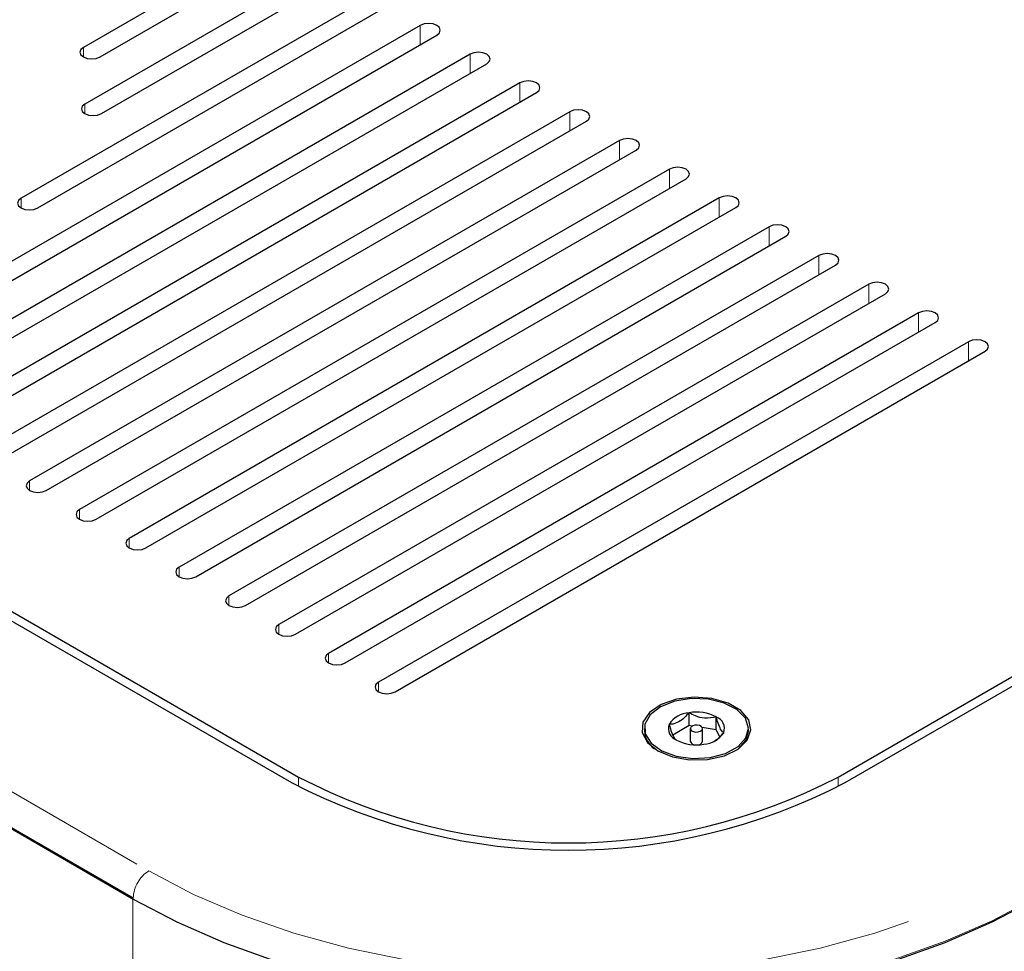
# Model space of a CAD drawing. Units: inches. Extents: x 0.2 to 10.8, y 0.2 to 8.2.
# Drawn here: x 7.3 to 7.6, y 6.9 to 7.2 of the extents above; entities that cross this region are included whole.
import ezdxf

# ---------------------------------------------------------------- set-up
doc = ezdxf.new("R2010")
doc.units = ezdxf.units.IN
doc.header["$MEASUREMENT"] = 0
doc.linetypes.add('PHANTOM', pattern=[0.49999999999999994, 0.25, -0.05, 0.05, -0.05, 0.05, -0.05])

msp = doc.modelspace()

# ---------------------------------------------------------------- linework, layer by layer
at = {"color": 7, "linetype": 'Continuous', "lineweight": 25}
for p, q in [((6.832442076137693, 7.319474936761188), (7.395033877029202, 6.994697528617521)), ((6.829348471875273, 7.318199244831423), (7.392824167555954, 6.992911589248845)), ((6.77551993370714, 7.282888626076038), (7.342266038274444, 6.955713025636493)), ((6.775608299352999, 7.282837586665649), (7.342177635962342, 6.955764065046881)), ((7.386195039136211, 7.262326270280793), (7.326361890333851, 7.22778534930046)), ((7.331665204069519, 7.224723864666991), (7.391498334538757, 7.259264785647325)), ((7.40210494367697, 7.253141743047902), (7.326805643540911, 7.209672371876453)), ((7.332108938943456, 7.206610813910499), (7.407408239079516, 7.250080185081948)), ((7.418014848217728, 7.243957142482524), (7.306470508454126, 7.179563959691401)), ((7.311773803856672, 7.176502401725446), (7.423318143620274, 7.24089558451657)), ((7.433924743591926, 7.234772541917148), (7.245560637090158, 7.126032271427365)), ((7.250863932492703, 7.12297071346141), (7.439228048161032, 7.231710983951193)), ((7.449834648132684, 7.225587941351771), (7.261470523297795, 7.116847670861987)), ((7.26677381870034, 7.113786112896033), (7.455137952701791, 7.222526383385816)), ((7.465744552673443, 7.216403340786393), (7.277380427838553, 7.107663070296611)), ((7.28268374157422, 7.104601512330656), (7.471047857242548, 7.213341782820438)), ((7.481654457214201, 7.207218740221016), (7.293290332379311, 7.098478469731234)), ((7.298593646114979, 7.095416911765279), (7.486957752616747, 7.204157255587548)), ((7.497564361754959, 7.198034139655639), (7.30920023692007, 7.089293869165856)), ((7.314503532322616, 7.086232311199901), (7.502867657157505, 7.194972655022171)), ((7.513474261712437, 7.188849539090262), (7.325110141460828, 7.080109268600479)), ((7.330413436863374, 7.077047783967011), (7.518777561698263, 7.185788054456793)), ((7.529384161669915, 7.179665011857371), (7.341020046001587, 7.070924668035102)), ((7.346323341404132, 7.067863183401633), (7.534687461655741, 7.176603453891416)), ((7.545294066210674, 7.170480411291994), (7.356929950542345, 7.061740067469724)), ((7.362233245944891, 7.058678582836256), (7.5505973661965, 7.167418853326039)), ((7.561203968459792, 7.161295810726616), (7.372839855083104, 7.052555540236834)), ((7.378143150485649, 7.049493982270879), (7.566507268445618, 7.158234252760661)), ((7.57711387070891, 7.152111210161239), (7.388749759623862, 7.043370939671457)), ((7.394053055026408, 7.040309381705502), (7.582417171554101, 7.149049652195285)), ((7.56739115292241, 6.994697528617521), (7.836091730224578, 7.149815023353652)), ((7.569600861249837, 6.992911589248845), (7.839185316153876, 7.148539404756374)), ((7.593023773530938, 7.142926609595862), (7.404659664164621, 7.034186339106079)), ((7.409962959567166, 7.031124781140124), (7.598327074089675, 7.139865051629908)), ((7.608933675207147, 7.133742009030485), (7.420569550372258, 7.025001738540702)), ((7.425872864107925, 7.021940180574748), (7.614236977484613, 7.130680524397016)), ((7.519729674032714, 7.011129358795617), (7.519729674032714, 7.01521207163177)), ((7.528450744536163, 7.00979749418143), (7.528450744536163, 7.013880207017583)), ((7.519729674032714, 7.011129358795617), (7.514522260855862, 7.008104100410327)), ((7.520705816506233, 7.010980273851191), (7.519729674032714, 7.011129358795617)), ((7.505467128794853, 7.010186083025753), (7.505467128794853, 7.009369525792025)), ((7.520138997637506, 7.010186083025753), (7.520138997637506, 7.006103370189599)), ((7.528450744536163, 7.00979749418143), (7.523977407879197, 7.010480659622778)), ((7.524045249595483, 7.006103370189599), (7.524045249595483, 7.010186083025753)), ((7.529525565036412, 7.007510840597048), (7.528450744536163, 7.00979749418143)), ((7.538717123021416, 7.009369525792025), (7.538717123021416, 7.010186083025753))]:
    msp.add_line(p, q, dxfattribs=at)
at = {"color": 8, "linetype": 'PHANTOM', "lineweight": 18}
for p, q in [((6.780469729860005, 7.291870095654668), (7.347215779427946, 6.964694495215123)), ((7.342266038274444, 6.9561213409196), (6.77551993370714, 7.283296794694172)), ((7.433924743591926, 7.228649499317725), (7.433924743591926, 7.234772541917148)), ((7.326361890333851, 7.224723864666991), (7.326361890333851, 7.22778534930046)), ((7.449834648132684, 7.219464898752348), (7.449834648132684, 7.225587941351771)), ((7.465744552673443, 7.21028029818697), (7.465744552673443, 7.216403340786393)), ((7.326805643540911, 7.206610813910499), (7.326805643540911, 7.209672371876453)), ((7.481654457214201, 7.201095697621593), (7.481654457214201, 7.207218740221016)), ((7.497564361754959, 7.191911097056217), (7.497564361754959, 7.198034139655639)), ((7.513474261712437, 7.182726496490839), (7.513474261712437, 7.188849539090262)), ((7.306470508454126, 7.176502401725446), (7.306470508454126, 7.179563959691401)), ((7.529384161669915, 7.173541895925462), (7.529384161669915, 7.179665011857371)), ((7.545294066210674, 7.164357295360085), (7.545294066210674, 7.170480411291994)), ((7.561203968459792, 7.155172768127193), (7.561203968459792, 7.161295810726616)), ((7.57711387070891, 7.145988167561817), (7.57711387070891, 7.152111210161239)), ((7.593023773530938, 7.13680356699644), (7.593023773530938, 7.142926609595862)), ((7.608933675207147, 7.127618966431062), (7.608933675207147, 7.133742009030485)), ((7.30920023692007, 7.086232311199901), (7.30920023692007, 7.089293869165856)), ((7.325110141460828, 7.077047783967011), (7.325110141460828, 7.080109268600479)), ((7.341020046001587, 7.067863183401633), (7.341020046001587, 7.070924668035102)), ((7.356929950542345, 7.058678582836256), (7.356929950542345, 7.061740067469724)), ((7.372839855083104, 7.049493982270879), (7.372839855083104, 7.052555540236834)), ((7.388749759623862, 7.040309381705502), (7.388749759623862, 7.043370939671457)), ((7.404659664164621, 7.031124781140124), (7.404659664164621, 7.034186339106079)), ((7.420569550372258, 7.021940180574748), (7.420569550372258, 7.025001738540702)), ((7.395033877029202, 6.994697528617521), (7.395033877029202, 6.991667136958197)), ((7.56739115292241, 6.994697528617521), (7.56739115292241, 6.991667136958197)), ((7.342177635962342, 6.955764065046881), (7.342177635962342, 6.843490415374996)), ((7.342266038274444, 6.955713025636493), (7.342266038274444, 6.9561213409196))]:
    msp.add_line(p, q, dxfattribs=at)
at = {"color": 7, "linetype": 'Continuous', "lineweight": 25, "flags": 128}
for points in [[(7.439228048161032, 7.231710983951193), (7.440040947937011, 7.232413289171436), (7.440326394639507, 7.233241726267927), (7.440040947937011, 7.234070236696904), (7.439228048161032, 7.234772541917148), (7.438011462215137, 7.235241796496279), (7.436576400459759, 7.235406574592748), (7.435141338704382, 7.235241796496279), (7.433924743591926, 7.234772541917148)], [(7.326361890333851, 7.22778534930046), (7.325548999724433, 7.227083044080216), (7.325263553021938, 7.226254606983725), (7.325548999724433, 7.225426169887235), (7.326361890333851, 7.224723864666991), (7.327578476279747, 7.224254536755375), (7.329013538035125, 7.224089758658905), (7.330448618123624, 7.224254536755375), (7.331665204069519, 7.224723864666991)], [(7.455137952701791, 7.222526383385816), (7.45595085247777, 7.223228761938546), (7.456236299180265, 7.224057199035037), (7.45595085247777, 7.224885636131527), (7.455137952701791, 7.225587941351771), (7.453921366755895, 7.226057195930902), (7.452486305000518, 7.226221974027371), (7.451051234078579, 7.226057195930902), (7.449834648132684, 7.225587941351771)], [(7.471047857242548, 7.213341782820438), (7.471860747851967, 7.214044161373169), (7.472146203721024, 7.214872598469659), (7.471860747851967, 7.21570103556615), (7.471047857242548, 7.216403340786393), (7.469831262130093, 7.216872595365524), (7.468396200374715, 7.217037373461993), (7.466961138619338, 7.216872595365524), (7.465744552673443, 7.216403340786393)], [(7.326805643540911, 7.209672371876453), (7.325992734598371, 7.208969993323724), (7.325707287895875, 7.208141556227234), (7.325992734598371, 7.207313119130743), (7.326805643540911, 7.206610813910499), (7.328022229486805, 7.206141559331368), (7.329457291242183, 7.205976781234899), (7.33089235299756, 7.206141559331368), (7.332108938943456, 7.206610813910499)], [(7.486957752616747, 7.204157255587548), (7.487770652392726, 7.204859560807791), (7.488056108261782, 7.205687997904282), (7.487770652392726, 7.206516435000773), (7.486957752616747, 7.207218740221016), (7.485741166670851, 7.207687994800147), (7.484306104915474, 7.207852846229103), (7.482871043160096, 7.207687994800147), (7.481654457214201, 7.207218740221016)], [(7.502867657157505, 7.194972655022171), (7.503680556933484, 7.195674960242414), (7.50396601280254, 7.196503397338905), (7.503680556933484, 7.197331834435396), (7.502867657157505, 7.198034139655639), (7.50165107121161, 7.198503467567257), (7.500216009456232, 7.198668245663725), (7.498780947700855, 7.198503467567257), (7.497564361754959, 7.198034139655639)], [(7.518777561698263, 7.185788054456793), (7.519590456890962, 7.186490359677037), (7.519875912760019, 7.187318796773527), (7.519590456890962, 7.188147233870018), (7.518777561698263, 7.188849539090262), (7.517560975752368, 7.189318867001879), (7.51612590941371, 7.189483645098348), (7.514690847658333, 7.189318867001879), (7.513474261712437, 7.188849539090262)], [(7.306470508454126, 7.179563959691401), (7.305657617844708, 7.178861654471157), (7.305372171142213, 7.178033217374667), (7.305657617844708, 7.177204706945689), (7.306470508454126, 7.176502401725446), (7.307687094400022, 7.176033147146315), (7.309122156155399, 7.175868369049846), (7.310557217910777, 7.176033147146315), (7.311773803856672, 7.176502401725446)], [(7.534687461655741, 7.176603453891416), (7.535500361431721, 7.177305759111659), (7.535785812717497, 7.17813419620815), (7.535500361431721, 7.178962633304641), (7.534687461655741, 7.179665011857371), (7.533470875709846, 7.180134266436502), (7.532035813954469, 7.180299044532971), (7.530600752199091, 7.180134266436502), (7.529384161669915, 7.179665011857371)], [(7.5505973661965, 7.167418853326039), (7.551410263680839, 7.168121158546283), (7.551695714966614, 7.168949595642773), (7.551410263680839, 7.169778032739264), (7.5505973661965, 7.170480411291994), (7.549380777958964, 7.170949665871125), (7.547945716203587, 7.171114443967594), (7.546510652156569, 7.170949665871125), (7.545294066210674, 7.170480411291994)], [(7.566507268445618, 7.158234252760661), (7.567320167075777, 7.158936557980906), (7.567605618361553, 7.159765068409882), (7.567320167075777, 7.160593505506373), (7.566507268445618, 7.161295810726616), (7.565290681353903, 7.161765065305747), (7.563855618452705, 7.161929843402217), (7.562420556697328, 7.161765065305747), (7.561203968459792, 7.161295810726616)], [(7.582417171554101, 7.149049652195285), (7.583230069360702, 7.149752030748014), (7.583515521111967, 7.150580467844505), (7.583230069360702, 7.151408904940996), (7.582417171554101, 7.152111210161239), (7.581200583889476, 7.15258046474037), (7.579765520988278, 7.15274524283684), (7.578330458373536, 7.15258046474037), (7.57711387070891, 7.152111210161239)], [(7.598327074089675, 7.139865051629908), (7.599139971574013, 7.140567430182637), (7.599425424005609, 7.141395867279128), (7.599139971574013, 7.142224304375619), (7.598327074089675, 7.142926609595862), (7.597110486997959, 7.143395864174993), (7.595675424096762, 7.143560642271463), (7.594240361195564, 7.143395864174993), (7.593023773530938, 7.142926609595862)], [(7.614236977484613, 7.130680524397016), (7.615049874968952, 7.13138282961726), (7.615335326254728, 7.13221126671375), (7.615049874968952, 7.133039703810241), (7.614236977484613, 7.133742009030485), (7.613020389247078, 7.134211263609616), (7.61158532520006, 7.134376115038571), (7.610150263444682, 7.134211263609616), (7.608933675207147, 7.133742009030485)], [(7.30920023692007, 7.089293869165856), (7.308387346310652, 7.088591563945613), (7.308101881275035, 7.087763126849122), (7.308387346310652, 7.086934689752631), (7.30920023692007, 7.086232311199901), (7.310416822865966, 7.08576305662077), (7.311851884621342, 7.085598278524301), (7.31328694637672, 7.08576305662077), (7.314503532322616, 7.086232311199901)], [(7.325110141460828, 7.080109268600479), (7.32429725085141, 7.079406963380236), (7.324011785815793, 7.078578526283745), (7.32429725085141, 7.077750089187254), (7.325110141460828, 7.077047783967011), (7.326326727406724, 7.076578456055393), (7.327761789162101, 7.076413677958924), (7.329196850917478, 7.076578456055393), (7.330413436863374, 7.077047783967011)], [(7.341020046001587, 7.070924668035102), (7.340207155392169, 7.070222362814858), (7.339921690356552, 7.069393925718368), (7.340207155392169, 7.068565488621877), (7.341020046001587, 7.067863183401633), (7.342236631947482, 7.067393855490016), (7.343671693702859, 7.067229077393547), (7.345106755458237, 7.067393855490016), (7.346323341404132, 7.067863183401633)], [(7.356929950542345, 7.061740067469724), (7.356117041599806, 7.061037762249481), (7.35583159489731, 7.06020932515299), (7.356117041599806, 7.059380888056499), (7.356929950542345, 7.058678582836256), (7.35814653648824, 7.058209328257125), (7.359581598243618, 7.05804447682817), (7.361016659998995, 7.058209328257125), (7.362233245944891, 7.058678582836256)], [(7.372839855083104, 7.052555540236834), (7.372026946140564, 7.051853161684104), (7.371741499438069, 7.051024724587613), (7.372026946140564, 7.050196287491122), (7.372839855083104, 7.049493982270879), (7.374056441028999, 7.049024727691748), (7.375491502784376, 7.048859876262792), (7.376926564539754, 7.049024727691748), (7.378143150485649, 7.049493982270879)], [(7.388749759623862, 7.043370939671457), (7.387936850681323, 7.042668561118727), (7.387651403978827, 7.041840124022236), (7.387936850681323, 7.041011686925746), (7.388749759623862, 7.040309381705502), (7.389966345569757, 7.039840127126371), (7.391401407325135, 7.039675349029902), (7.392836469080512, 7.039840127126371), (7.394053055026408, 7.040309381705502)], [(7.404659664164621, 7.034186339106079), (7.403846755222081, 7.033484033885836), (7.403561308519586, 7.032655523456858), (7.403846755222081, 7.031827086360368), (7.404659664164621, 7.031124781140124), (7.405876250110516, 7.030655526560993), (7.407311311865893, 7.030490748464524), (7.408746373621271, 7.030655526560993), (7.409962959567166, 7.031124781140124)], [(7.420569550372258, 7.025001738540702), (7.419756659762839, 7.024299433320459), (7.419471213060343, 7.023470996223968), (7.419756659762839, 7.022642559127477), (7.420569550372258, 7.021940180574748), (7.421786136318152, 7.021470925995616), (7.423221216406652, 7.021306147899147), (7.424656278162029, 7.021470925995616), (7.425872864107925, 7.021940180574748)], [(7.506426427712951, 7.005711554715885), (7.509761951264031, 7.003014679203754), (7.514433633963021, 7.001089114781372), (7.519935234158066, 7.000143565704436), (7.525670567903001, 7.000280550788639), (7.531018119460962, 7.001485110206799), (7.535398401776234, 7.003626785465983), (7.538336742832267, 7.006473479247401), (7.539514728390745, 7.009716755114135), (7.53880470492633, 7.01300505712739), (7.536283611966877, 7.015982136069253), (7.532224649689689, 7.018325329000488), (7.527067675513495, 7.019780685521419), (7.521371519649307, 7.020190614119222), (7.51575345371635, 7.019510528642294), (7.510822279431697, 7.017814274904229), (7.507112370622213, 7.015285624115418), (7.505025749727036, 7.01219854644427), (7.504788537467332, 7.008887584692783), (7.506426427712951, 7.005711554715885)], [(7.521000255604847, 7.000609373656716), (7.526445889363088, 7.000923603360041), (7.531419724821583, 7.002241534801851), (7.535382772790115, 7.004420462964021), (7.537905570729871, 7.007224110576044), (7.538714735132334, 7.010348734480122), (7.537722583260424, 7.013455758587514), (7.535036629705456, 7.016208440121636), (7.530947935688398, 7.01830853586115), (7.525899580674093, 7.019528421768924), (7.520438625009518, 7.019735879372356), (7.515156852691669, 7.018908542263159), (7.510626628358541, 7.01713594940697), (7.507338862589092, 7.014610231917606), (7.505649845850757, 7.011605066633533), (7.505742602279227, 7.008446196458403), (7.507607085323893, 7.005475790772784), (7.51104124565218, 7.003015852523533), (7.515672939229794, 7.001332945297954), (7.521000255604847, 7.000609373656716)], [(7.521843331698894, 7.009067762611352), (7.522603610832751, 7.009097902263176), (7.523286020032835, 7.009293773333789), (7.523786670082616, 7.009625382836342), (7.52402933644598, 7.010042424685306), (7.52397708704957, 7.010481319615153), (7.523637864718295, 7.010875261730968), (7.523063318438836, 7.011164338391529), (7.522340915534095, 7.011304403440152), (7.521580640983519, 7.011274263788328), (7.520898231783435, 7.011078392717715), (7.520397581733654, 7.010746709882676), (7.520154910787009, 7.010329668033712), (7.5202071647667, 7.009890773103864), (7.520546382514694, 7.00949683098805), (7.521120928794153, 7.009207827659975), (7.521843331698894, 7.009067762611352)], [(7.535517195820582, 7.003708624520572), (7.537905570729871, 7.006407553342316), (7.538717123021416, 7.009369525792025)], [(7.342266038274444, 6.955713025636493), (7.356174002608453, 6.948393710189849), (7.371192495780206, 6.941846439157817), (7.387193369270083, 6.93612709189487), (7.404040132988164, 6.931284361171842), (7.421589036928395, 6.92735967984343), (7.439690363653657, 6.924386487523334), (7.458189684114595, 6.922390157251779), (7.476929159301245, 6.921387775498045), (7.495748915227153, 6.921387775498045), (7.514488394997083, 6.922390157251779), (7.532987710874741, 6.924386487523334), (7.551089039891643, 6.92735967984343), (7.568637942686054, 6.931284361171842), (7.585484700102125, 6.93612709189487), (7.601485582185653, 6.941846439157817), (7.616504074211585, 6.948393710189849), (7.630412045420515, 6.955713025636493)]]:
    msp.add_lwpolyline(points, dxfattribs=at)
at = {"color": 8, "linetype": 'PHANTOM', "lineweight": 18, "flags": 128}
for points in [[(7.347215779427946, 6.964694495215123), (7.361522159159426, 6.957209081687258), (7.377030586671415, 6.950569191725168), (7.393591738688906, 6.944838844589293), (7.411046080388195, 6.940073186309252), (7.429225533710933, 6.93631804968891), (7.447955017346339, 6.933609734308933), (7.46705416087807, 6.931974199869433), (7.486339037264199, 6.931427286187427), (7.505623913650328, 6.931974199869433), (7.524723057182059, 6.933609734308933), (7.543452549984027, 6.93631804968891), (7.561632003306764, 6.940073186309252), (7.579086345578962, 6.944838844589293), (7.595647480982063, 6.950569191725168), (7.611155915368972, 6.957209081687258), (7.625462295100453, 6.964694495215123)], [(7.630412045420515, 6.9561213409196), (7.616504074211585, 6.948802025472957), (7.601485582185653, 6.942254754440923), (7.585484700102125, 6.936535333845492), (7.568637942686054, 6.93169267645495), (7.551089039891643, 6.927767995126537), (7.532987710874741, 6.924794802806441), (7.514488394997083, 6.922798472534885), (7.495748915227153, 6.921796017448665), (7.476929159301245, 6.921796017448665), (7.458189684114595, 6.922798472534885), (7.439690363653657, 6.924794802806441), (7.421589036928395, 6.927767995126537), (7.404040132988164, 6.93169267645495), (7.387193369270083, 6.936535333845492), (7.371192495780206, 6.942254754440923), (7.356174002608453, 6.948802025472957), (7.342266038274444, 6.9561213409196)]]:
    msp.add_lwpolyline(points, dxfattribs=at)
at = {"color": 7, "linetype": 'Continuous', "lineweight": 25}
for centre, radius, start, end in [((7.5202313101987, 7.00702898579392), 0.008198446967117544, 93.50793259472648, 146.8011097202812), ((7.522104949221732, 7.001546625117211), 0.01387034104360243, 62.77356472198817, 99.86041779345273), ((7.527053068221765, 7.010154987950261), 0.003978788280290622, 340.9165774938306, 69.43425798143195), ((7.5171311766855, 7.010217173579192), 0.003978783229445141, 160.9164834251869, 249.4342664630919), ((7.512987381052232, 7.009885622287311), 0.007537940674153678, 183.9259134072229, 235.0302025936841), ((7.523952666399738, 7.0133434921629), 0.008198848046064064, 273.5096555953241, 326.8003389149934), ((7.522079437608885, 7.018825702591156), 0.01387054865691038, 242.7733574755503, 279.8596834407769), ((7.521786760848184, 7.006737137396936), 0.001765441721372087, 201.0378783417839, 275.2005904073158), ((7.52251718129815, 7.006544695505402), 0.001590522164473363, 259.8709129134106, 343.8906183375654), ((7.481212514402896, 7.162880499991033), 0.1915774790449576, 242.5243708106798, 297.4756291893218), ((7.481212514975805, 7.160416497874884), 0.1867874043131785, 242.5242691584965, 297.4757308415054)]:
    msp.add_arc(centre, radius, start, end, dxfattribs=at)
at = {"color": 8, "linetype": 'PHANTOM', "lineweight": 18}
msp.add_arc((7.353012319862284, 6.955632389473354), 0.01075739938283978, 122.6048551214641, 177.3948620490974, dxfattribs=at)
at = {"color": 7, "linetype": 'Continuous', "lineweight": 25}
for points, knots in [([(7.519729674032714, 7.01521207163177), (7.518867999166428, 7.014274045404716), (7.517495177939796, 7.01277958111659), (7.515152843842131, 7.011634114827815), (7.513885334591837, 7.011551529245533), (7.513371055404686, 7.011518020972424)], [0, 0, 0, 0, 0.5004459303674074, 0.7973109381183039, 1, 1, 1, 1]), ([(7.528450744536163, 7.013880207017583), (7.527178356618785, 7.013640642483554), (7.524943641647922, 7.013219891513371), (7.521952982891505, 7.014027429477371), (7.520415229089816, 7.014846788411405), (7.519729674032714, 7.01521207163177)], [0, 0, 0, 0, 0.4228799444699275, 0.7427107172883664, 0.9999999999999999, 0.9999999999999999, 0.9999999999999999, 0.9999999999999999]), ([(7.530813196411584, 7.00885414507908), (7.530688377620028, 7.008942070838879), (7.530159827432916, 7.009314396000937), (7.529485814413547, 7.010596685268985), (7.528916019786696, 7.012212262843369), (7.528582457620042, 7.013408034748221), (7.528450744536163, 7.013880207017583)], [0, 0, 0, 0, 0.08066964570332377, 0.3415988554218485, 0.7400183418560171, 1, 1, 1, 1]), ([(7.513371055404686, 7.011518020972424), (7.513502766802683, 7.011045848743585), (7.513836324874488, 7.009850076315343), (7.514406118472369, 7.008234496037455), (7.515080138746662, 7.006952213712651), (7.515608685615135, 7.006579884983645), (7.515733502696826, 7.006491959033921)], [0, 0, 0, 0, 0.2599815435800054, 0.6584011991317973, 0.9193309657538321, 1, 1, 1, 1]), ([(7.527614085034658, 7.006074403857554), (7.52819185234201, 7.006446466655857), (7.529391268523651, 7.007218850512113), (7.530327799216148, 7.008295911849918), (7.530813196411584, 7.00885414507908)], [0, 0, 0, 0, 0.4817071140067338, 0.9999999999999999, 0.9999999999999999, 0.9999999999999999, 0.9999999999999999])]:
    msp.add_open_spline(points, degree=3, knots=knots, dxfattribs=at)

doc.saveas('drawing.dxf')
